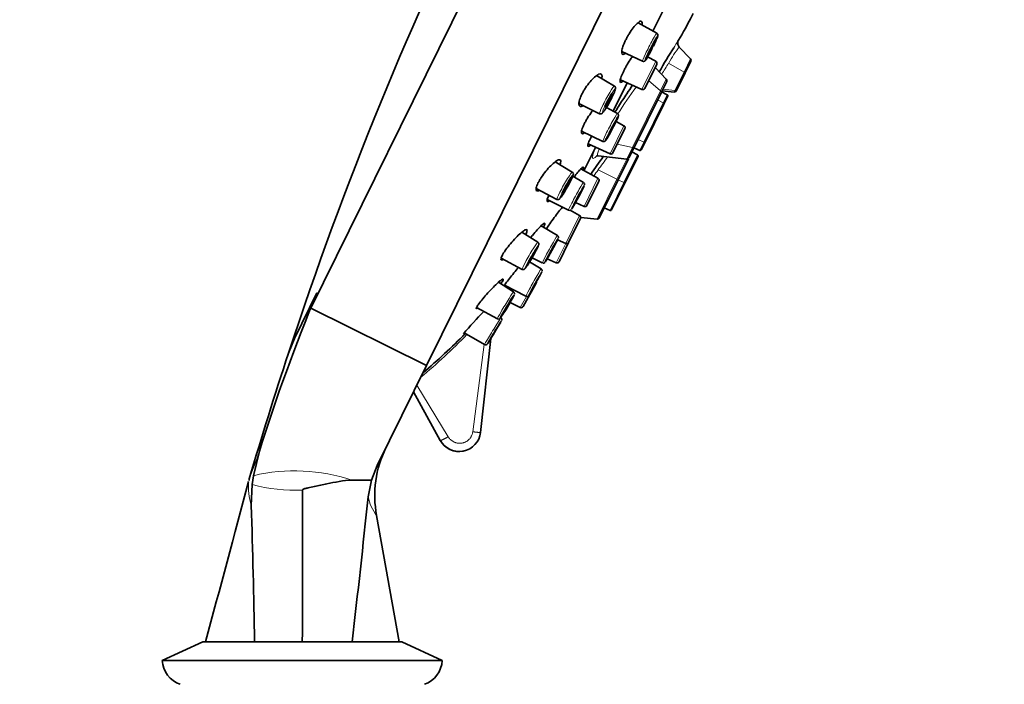
# Model space of a CAD drawing. Units: millimetres. Extents: x 0 to 1478, y 0 to 1758.
# Drawn here: x 1112 to 1204, y 1281 to 1343 of the extents above; entities that cross this region are included whole.
import ezdxf
from ezdxf import colors
from ezdxf.entities.mleader import LeaderData, LeaderLine
from ezdxf.math import Vec2, Vec3

# ---------------------------------------------------------------- set-up
doc = ezdxf.new("R2010")
doc.units = ezdxf.units.MM
doc.layers.add('DV4_Défaut', color=7, linetype='Continuous')
doc.layers.add('Défaut', color=7, linetype='Continuous')

# ---------------------------------------------------------------- blocks, each defined once
blk = doc.blocks.new('_DOT')
at = {"color": 0}
blk.add_line((0, 0), (-1, 0), dxfattribs=at)
at = {"color": 0, "const_width": 0.333}
blk.add_lwpolyline([(-0.1665, 0, 1), (0.1665, 0, 1)], format="xyb", close=True, dxfattribs=at)
blk = doc.blocks.new('SE3')
at = {"layer": 'DV4_Défaut', "color": 7, "linetype": 'Continuous', "lineweight": 35}
for p, q in [((1180.775, 1400.155), (1139.199, 1316.032)), ((1191.533, 1394.838), (1149.956, 1310.715)), ((1170.968, 1341.761), (1171.89, 1343.628)), ((1171.342, 1341.559), (1169.599, 1342.529)), ((1168.088, 1339.867), (1170.015, 1338.965)), ((1174.477, 1339.184), (1173.425, 1340.285)), ((1170.217, 1336.442), (1171.331, 1338.695)), ((1171.247, 1338.96), (1170.489, 1339.368)), ((1173.977, 1337.876), (1174.511, 1338.957)), ((1172.223, 1337.311), (1171.231, 1338.35)), ((1173.228, 1336.36), (1173.977, 1337.876)), ((1167.406, 1336.66), (1165.749, 1337.626)), ((1167.288, 1334.316), (1168.592, 1336.955)), ((1167.957, 1337.25), (1169.956, 1336.348)), ((1172.258, 1337.084), (1171.744, 1336.044)), ((1169.263, 1331.024), (1171.744, 1336.044)), ((1172.312, 1335.858), (1171.786, 1336.129)), ((1171.83, 1336.217), (1172.949, 1336.093)), ((1173.15, 1336.204), (1173.228, 1336.36)), ((1164.115, 1335.035), (1166.028, 1334.093)), ((1172.356, 1335.724), (1171.994, 1334.993)), ((1172.356, 1335.724), (1171.994, 1334.993)), ((1167.676, 1334.102), (1166.662, 1334.683)), ((1171.994, 1334.993), (1170.25, 1331.463)), ((1168.292, 1332.981), (1167.562, 1333.374)), ((1164.358, 1332.472), (1166.318, 1331.525)), ((1167.262, 1330.463), (1168.376, 1332.716)), ((1169.889, 1330.732), (1170.25, 1331.463)), ((1164.559, 1328.794), (1165.633, 1330.968)), ((1164.96, 1331.291), (1167.001, 1330.369)), ((1168.749, 1329.984), (1169.263, 1331.024)), ((1169.554, 1330.278), (1169.028, 1330.549)), ((1169.221, 1330.939), (1169.756, 1330.686)), ((1163.491, 1328.675), (1161.913, 1329.636)), ((1165.9, 1330.166), (1168.548, 1329.874)), ((1167.746, 1327.954), (1168.704, 1329.892)), ((1168.364, 1327.649), (1169.598, 1330.145)), ((1165.879, 1328.099), (1164.281, 1328.96)), ((1164.529, 1327.698), (1163.534, 1328.282)), ((1164.85, 1325.581), (1165.963, 1327.835)), ((1165.991, 1324.404), (1167.746, 1327.954)), ((1160.131, 1327.135), (1162.063, 1326.135)), ((1168.364, 1327.649), (1167.131, 1325.152)), ((1161.163, 1326.119), (1163.142, 1325.136)), ((1164.173, 1324.647), (1163.288, 1325.124)), ((1163.794, 1325.846), (1164.588, 1325.487)), ((1166.463, 1325.359), (1166.998, 1325.106)), ((1163.144, 1322.129), (1164.257, 1324.383)), ((1164.278, 1324.461), (1165.79, 1324.294)), ((1162.114, 1322.784), (1160.598, 1323.691)), ((1160.295, 1322.155), (1158.818, 1323.087)), ((1162.127, 1322.376), (1162.882, 1322.035)), ((1162.261, 1320.342), (1163.144, 1322.129)), ((1156.887, 1320.681), (1158.826, 1319.638)), ((1159.755, 1320.716), (1160.706, 1320.233)), ((1161.168, 1320.624), (1161.999, 1320.249)), ((1160.595, 1319.695), (1159.53, 1320.34)), ((1156.586, 1318.481), (1156.879, 1318.331)), ((1158.034, 1317.544), (1156.645, 1318.444)), ((1157.205, 1318.163), (1159.174, 1317.151)), ((1158.918, 1316.18), (1160.148, 1318.372)), ((1137.696, 1313.229), (1139.781, 1317.447)), ((1139.199, 1316.032), (1139.79, 1317.443)), ((1139.781, 1317.447), (1139.79, 1317.443)), ((1149.956, 1310.715), (1139.199, 1316.032)), ((1154.604, 1316.112), (1156.537, 1315.044)), ((1157.726, 1316.578), (1158.652, 1316.1)), ((1156.864, 1315.157), (1156.85, 1315.166)), ((1137.696, 1313.229), (1137.132, 1311.851)), ((1153.443, 1313.736), (1155.352, 1312.666)), ((1154.969, 1304.501), (1155.931, 1313.216)), ((1149.956, 1310.715), (1145.361, 1301.417)), ((1151.226, 1303.76), (1148.752, 1308.279)), ((1134.444, 1302.762), (1133.886, 1300.484)), ((1144.833, 1300.064), (1145.361, 1301.417)), ((1133.886, 1300.484), (1133.767, 1299.657)), ((1133.767, 1299.657), (1133.684, 1297.722)), ((1144.691, 1300.062), (1143.025, 1300.062)), ((1144.532, 1298.528), (1144.833, 1300.064)), ((1144.691, 1300.062), (1144.833, 1300.064)), ((1147.417, 1285.062), (1145.303, 1296.787)), ((1129.168, 1285.062), (1125.418, 1283.312)), ((1129.168, 1285.062), (1147.668, 1285.062)), ((1133.981, 1285.062), (1129.417, 1285.062)), ((1138.417, 1285.062), (1133.981, 1285.062)), ((1138.417, 1285.062), (1143.044, 1285.062)), ((1151.418, 1283.312), (1147.668, 1285.062)), ((1125.418, 1283.312), (1151.418, 1283.312))]:
    blk.add_line(p, q, dxfattribs=at)
at = {"layer": 'DV4_Défaut', "color": 7, "linetype": 'Continuous', "lineweight": 18}
for p, q in [((1169.956, 1336.348), (1171.247, 1338.96)), ((1172.442, 1338.787), (1173.873, 1337.964)), ((1173.873, 1337.964), (1174.477, 1339.184)), ((1173.028, 1336.252), (1173.873, 1337.964)), ((1170.579, 1337.174), (1171.685, 1336.222)), ((1172.223, 1337.311), (1171.685, 1336.222)), ((1169.086, 1330.963), (1171.685, 1336.222)), ((1173.028, 1336.252), (1171.911, 1336.381)), ((1172.949, 1336.093), (1173.028, 1336.252)), ((1171.938, 1335.1), (1170.13, 1331.443)), ((1171.41, 1335.369), (1171.938, 1335.1)), ((1171.938, 1335.1), (1172.312, 1335.858)), ((1167.001, 1330.369), (1168.292, 1332.981)), ((1169.597, 1331.699), (1170.13, 1331.443)), ((1169.756, 1330.686), (1170.13, 1331.443)), ((1167.658, 1331.263), (1169.086, 1330.963)), ((1168.548, 1329.874), (1169.086, 1330.963)), ((1167.628, 1328.013), (1168.548, 1329.874)), ((1169.554, 1330.278), (1168.276, 1327.692)), ((1165.893, 1328.87), (1167.628, 1328.013)), ((1164.588, 1325.487), (1165.879, 1328.099)), ((1165.79, 1324.294), (1167.628, 1328.013)), ((1167.628, 1328.013), (1167.746, 1327.954)), ((1167.746, 1327.954), (1168.276, 1327.692)), ((1168.276, 1327.692), (1166.998, 1325.106)), ((1168.276, 1327.692), (1168.364, 1327.649)), ((1162.882, 1322.035), (1164.173, 1324.647)), ((1161.999, 1320.249), (1162.882, 1322.035)), ((1159.229, 1317.129), (1158.652, 1316.1)), ((1154.244, 1304.557), (1155.308, 1312.664)), ((1151.967, 1304.102), (1149.054, 1308.889))]:
    blk.add_line(p, q, dxfattribs=at)
at = {"layer": 'DV4_Défaut', "color": 7, "linetype": 'Continuous', "lineweight": 35}
for centre, radius, start, end in [((1468.025, 1203.251), 348.259, 145.57011, 161.82642), ((1173.836, 1340.646), 0.557, 168.24843, 220.7574), ((1173.76, 1340.603), 0.493, 150.7352, 163.8314), ((1253.05, 1289.808), 94.666, 147.82305, 149.40268), ((1184.673, 1331.91), 14.031, 143.32369, 143.34364), ((1171.152, 1338.784), 0.2, 333.7, 61.7), ((1174.332, 1339.046), 0.2, 333.7, 43.7), ((1172.079, 1337.173), 0.2, 333.7, 43.7), ((1170.038, 1336.53), 0.2, 245.7, 333.7), ((1172.971, 1336.292), 0.2, 263.7, 333.7), ((1172.266, 1335.769), 0.1, 333.7, 62.7), ((1168.197, 1332.805), 0.2, 333.7, 61.7), ((1167.083, 1330.551), 0.2, 245.7, 333.7), ((1169.799, 1330.777), 0.1, 244.7, 333.7), ((1374.345, 1182.416), 255.088, 144.61808, 145.07286), ((1168.57, 1330.073), 0.2, 263.7, 333.7), ((1169.508, 1330.189), 0.1, 333.7, 62.7), ((1163.382, 1328.491), 0.211, 342.33664, 58.76842), ((1164.436, 1327.524), 0.194, 348.01054, 61.60535), ((1165.784, 1327.923), 0.2, 333.7, 61.7), ((1163.234, 1325.314), 0.199, 243.86103, 308.49583), ((1164.67, 1325.67), 0.2, 245.7, 333.7), ((1167.041, 1325.197), 0.1, 244.7, 333.7), ((1164.078, 1324.471), 0.2, 333.7, 61.7), ((1165.812, 1324.493), 0.2, 263.7, 333.7), ((1162.964, 1322.218), 0.2, 245.7, 333.7), ((1160.803, 1320.404), 0.191, 255.82687, 318.04833), ((1162.081, 1320.431), 0.2, 245.7, 333.7), ((1002.314, 1447.946), 202.383, 320.03006, 320.05815), ((1159.974, 1318.47), 0.2, 330.7, 9.91623), ((1295.262, 1252.624), 168.452, 157.36788, 162.68417), ((1159.269, 1317.316), 0.187, 240.32639, 306.85299), ((1158.744, 1316.278), 0.2, 242.70015, 330.7), ((1175.799, 1295.058), 29.123, 134.76867, 140.30619), ((1156.635, 1315.223), 0.204, 241.45368, 310.90221), ((1109.889, 1356.723), 61.316, 310.41583, 315.40543), ((1155.45, 1312.842), 0.201, 240.78353, 320.33278), ((1477.891, 1199.211), 358.893, 161.70496, 163.6595), ((1152.981, 1304.72), 2, 281.20004, 353.69997), ((1155.148, 1298.65), 10, 153.70334, 190.70491), ((1152.981, 1304.72), 2, 208.70005, 281.20002), ((1152.963, 1304.695), 1.959, 207.82707, 279.91506), ((-295.799, 1677.15), 1478.165, 344.618018, 345.215232), ((1136.11, 1299.433), 2.721, 163.9814, 167.3726), ((347.259, 1292.574), 791.193, 359.456004, 0.475299), ((135.826, 1403.185), 1014.121, 353.311082, 354.076545), ((373.522, 1273.541), 760.547, 0.867932, 1.821968), ((1127.913, 1283.465), 2.5, 183.50288, 250.23691), ((1148.923, 1283.465), 2.5, 289.76309, 356.49712)]:
    blk.add_arc(centre, radius, start, end, dxfattribs=at)
at = {"layer": 'DV4_Défaut', "color": 7, "linetype": 'Continuous', "lineweight": 18}
for centre, radius, start, end in [((1253.05, 1289.808), 94.666, 147.37311, 147.82305), ((1184.673, 1331.91), 14.031, 143.34364, 150.65115), ((1220.311, 1308.068), 56.878, 147.31, 148.53888), ((1197.016, 1315.994), 34.414, 143.24533, 148.31633), ((1309.875, 1224.798), 177.657, 143.66077, 144.13999), ((1352.058, 1194.39), 229.657, 144.15671, 144.32972), ((1109.248, 1357.381), 62.415, 310.06986, 315.43147), ((1057.571, 1329.608), 81.426, 338.81626, 340.74974), ((1137.72, 1284.34), 16.593, 71.35231, 103.35739), ((1139.176, 1299.483), 5.768, 175.47066, 197.77539), ((1137.771, 1314.407), 15.284, 254.81379, 272.45397), ((1148.453, 1299.262), 3.988, 190.60122, 218.29272)]:
    blk.add_arc(centre, radius, start, end, dxfattribs=at)
for centre, major_axis, ratio, start_param, end_param in [((1170.678, 1340.262), (-0.663, -1.297), 0.050553, 3.139825, 6.283185), ((1170.678, 1340.262), (-0.663, -1.297), 0.050553, 0, 0.001768), ((1166.717, 1335.377), (-0.689, -1.284), 0.080521, 3.138772, 6.283185), ((1166.886, 1335.286), (-0.594, -1.107), 0.080521, 2.761839, 4.089097), ((1171.565, 1336.133), (-0.179, 0.089), 0.707107, 3.141593, 4.363323), ((1173.048, 1336.448), (0.179, -0.089), 0.984808, 5.061455, 6.283185), ((1171.905, 1335.038), (-0.0896, 0.0443), 0.707107, 3.141593, 4.694936), ((1166.886, 1335.286), (-0.594, -1.107), 0.080521, 5.244341, 6.283185), ((1166.886, 1335.286), (-0.594, -1.107), 0.080521, 0, 0.251771), ((1166.997, 1332.813), (0.679, 1.289), 0.045324, 0, 3.143177), ((1166.997, 1332.813), (0.679, 1.289), 0.045324, 6.281601, 6.283185), ((1166.717, 1335.377), (-0.689, -1.284), 0.080521, 0, 0.002821), ((1167.167, 1332.723), (0.586, 1.112), 0.045324, 0.577132, 2.593009), ((1170.16, 1331.508), (-0.0896, 0.0443), 0.707107, 1.58825, 3.141595), ((1169.084, 1331.112), (-0.179, 0.089), 0.707107, 1.919862, 3.141593), ((1162.777, 1327.405), (0.714, 1.27), 0.069145, 0, 3.144434), ((1162.777, 1327.405), (0.714, 1.27), 0.069145, 6.280066, 6.283185), ((1163.836, 1326.417), (0.693, 1.281), 0.037007, 0, 3.142886), ((1162.945, 1327.311), (0.616, 1.096), 0.069145, 0, 0.728477), ((1162.945, 1327.311), (0.616, 1.096), 0.069145, 6.056658, 6.283185), ((1164.005, 1326.325), (0.598, 1.105), 0.037007, 0, 3.205357), ((1162.945, 1327.311), (0.616, 1.096), 0.069145, 2.232461, 3.401818), ((1161.41, 1321.508), (-0.704, -1.275), 0.026168, 3.140679, 6.283185), ((1161.579, 1321.415), (-0.607, -1.1), 0.026168, 3.141593, 3.394067), ((1159.56, 1320.897), (0.734, 1.258), 0.053057, 0, 3.141593), ((1159.727, 1320.799), (0.634, 1.085), 0.053057, 0, 3.141593), ((1159.56, 1320.897), (0.734, 1.258), 0.053057, 6.28133, 6.283185), ((1159.727, 1320.799), (0.634, 1.085), 0.053057, 6.086987, 6.283185), ((1159.885, 1318.423), (0.711, 1.272), 0.013546, 0, 3.142066), ((1160.053, 1318.329), (0.613, 1.097), 0.013546, 0, 3.187618), ((1157.286, 1316.294), (-0.749, -1.25), 0.033353, 3.140427, 6.283185), ((1157.451, 1316.195), (-0.646, -1.078), 0.033353, 3.077828, 3.478498), ((1156.108, 1313.912), (0.756, 1.245), 0.011376, 0, 3.141593), ((1157.451, 1316.195), (-0.646, -1.078), 0.033353, 6.206092, 6.283185), ((1156.273, 1313.812), (0.652, 1.074), 0.011376, 0, 0.546893), ((1156.273, 1313.812), (0.652, 1.074), 0.011376, 6.25014, 6.283185), ((1156.273, 1313.812), (0.652, 1.074), 0.011376, 2.707731, 3.141593)]:
    blk.add_ellipse(centre, major_axis=major_axis, ratio=ratio, start_param=start_param, end_param=end_param, dxfattribs=at)
at = {"layer": 'DV4_Défaut', "color": 7, "linetype": 'Continuous', "lineweight": 35}
for centre, major_axis, ratio, start_param, end_param in [((1170.85, 1340.175), (-0.572, -1.119), 0.050553, 1.779342, 6.283185), ((1170.85, 1340.175), (-0.319, -0.623), 0.050553, 0, 4.713075), ((1170.85, 1340.175), (-0.572, -1.119), 0.050553, 0, 1.571482), ((1170.85, 1340.175), (-0.319, -0.623), 0.050553, 4.986215, 6.283185), ((1166.886, 1335.286), (-0.594, -1.107), 0.080521, 0.251771, 2.761839), ((1166.886, 1335.286), (-0.594, -1.107), 0.080521, 4.089097, 5.244341), ((1167.167, 1332.723), (0.586, 1.112), 0.045324, 2.593009, 6.283185), ((1167.167, 1332.723), (0.586, 1.112), 0.045324, 0, 0.577132), ((1162.945, 1327.311), (0.616, 1.096), 0.069145, 3.401818, 6.056658), ((1162.945, 1327.311), (0.616, 1.096), 0.069145, 0.728477, 2.232461), ((1164.005, 1326.325), (0.598, 1.105), 0.037007, 3.205357, 6.283185), ((1163.836, 1326.417), (0.693, 1.281), 0.037007, 3.142886, 3.205357), ((1161.579, 1321.415), (-0.607, -1.1), 0.026168, 3.394067, 6.283185), ((1161.579, 1321.415), (-0.607, -1.1), 0.026168, 0, 3.141593), ((1159.727, 1320.799), (0.634, 1.085), 0.053057, 3.141593, 6.086987), ((1160.053, 1318.329), (0.613, 1.097), 0.013546, 3.187618, 6.283185), ((1157.451, 1316.195), (-0.646, -1.078), 0.033353, 3.478498, 6.206092), ((1157.451, 1316.195), (-0.646, -1.078), 0.033353, 0, 3.077828), ((1156.273, 1313.812), (0.652, 1.074), 0.011376, 3.141593, 6.25014), ((1156.273, 1313.812), (0.652, 1.074), 0.011376, 0.546893, 2.707731)]:
    blk.add_ellipse(centre, major_axis=major_axis, ratio=ratio, start_param=start_param, end_param=end_param, dxfattribs=at)
for centre, major_axis, ratio in [((1166.886, 1335.286), (-0.331, -0.617), 0.080521), ((1167.167, 1332.723), (-0.326, -0.619), 0.045324), ((1162.945, 1327.311), (-0.343, -0.61), 0.069145), ((1164.005, 1326.325), (-0.333, -0.616), 0.037007), ((1159.727, 1320.799), (-0.353, -0.605), 0.053057), ((1161.579, 1321.415), (-0.338, -0.613), 0.026168), ((1160.053, 1318.329), (-0.341, -0.611), 0.013546), ((1157.451, 1316.195), (-0.36, -0.601), 0.033353), ((1156.273, 1313.812), (-0.363, -0.598), 0.011376)]:
    blk.add_ellipse(centre, major_axis=major_axis, ratio=ratio, dxfattribs=at)
for points in [[(1173.255, 1340.759), (1173.529, 1341.169), (1174.019, 1342.046), (1174.724, 1343.389)], [(1161.294, 1326.449), (1161.305, 1326.47), (1161.316, 1326.492), (1161.327, 1326.513)], [(1160.875, 1323.687), (1160.857, 1323.652), (1160.839, 1323.617), (1160.819, 1323.58)], [(1159.194, 1322.945), (1159.184, 1322.925), (1159.173, 1322.904), (1159.162, 1322.883)], [(1157.277, 1318.12), (1157.249, 1318.095), (1157.226, 1318.075), (1157.206, 1318.06)]]:
    blk.add_open_spline(points, degree=3, dxfattribs=at)
for points, knots in [([(1168.445, 1340.918), (1168.497, 1341.019), (1168.6, 1341.222), (1168.839, 1341.626), (1169.165, 1342.097), (1169.535, 1342.512), (1169.824, 1342.711), (1169.984, 1342.664), (1169.995, 1342.474), (1169.972, 1342.34), (1169.971, 1342.331)], [0, 0, 0, 0, 0.0807001, 0.1616067, 0.3252077, 0.4920361, 0.6615797, 0.8275911, 0.9880606, 1, 1, 1, 1]), ([(1171.387, 1341.16), (1171.399, 1341.189), (1171.419, 1341.241), (1171.437, 1341.299), (1171.448, 1341.348), (1171.447, 1341.408), (1171.431, 1341.468), (1171.394, 1341.525), (1171.359, 1341.546), (1171.341, 1341.556)], [0, 0, 0, 0, 0.233315, 0.480035, 0.648039, 0.737936, 0.827145, 0.925779, 1, 1, 1, 1]), ([(1168.411, 1339.682), (1168.368, 1339.651), (1168.239, 1339.575), (1168.093, 1339.593), (1168.058, 1339.859), (1168.159, 1340.249), (1168.303, 1340.619), (1168.397, 1340.819), (1168.445, 1340.918)], [0, 0, 0, 0, 0.101305, 0.331202, 0.558117, 0.780367, 0.890304, 1, 1, 1, 1]), ([(1168.272, 1338.064), (1168.322, 1338.162), (1168.422, 1338.357), (1168.653, 1338.763), (1168.883, 1339.124), (1169.046, 1339.352), (1169.085, 1339.405)], [0, 0, 0, 0, 0.213969, 0.428284, 0.859174, 1, 1, 1, 1]), ([(1170.019, 1338.968), (1170.039, 1338.959), (1170.075, 1338.943), (1170.138, 1338.947), (1170.189, 1338.964), (1170.227, 1338.987), (1170.257, 1339.013), (1170.292, 1339.052), (1170.341, 1339.121), (1170.408, 1339.227), (1170.459, 1339.317), (1170.473, 1339.341)], [0, 0, 0, 0, 0.056025, 0.117558, 0.17143, 0.222719, 0.280411, 0.374799, 0.598266, 0.902068, 1, 1, 1, 1]), ([(1164.388, 1335.912), (1164.438, 1336.009), (1164.539, 1336.203), (1164.786, 1336.602), (1165.143, 1337.084), (1165.579, 1337.535), (1165.95, 1337.791), (1166.195, 1337.808), (1166.269, 1337.629), (1166.249, 1337.444), (1166.235, 1337.373)], [0, 0, 0, 0, 0.0738541, 0.1480034, 0.2991281, 0.4554152, 0.6152638, 0.7721082, 0.9223073, 1, 1, 1, 1]), ([(1168.212, 1337.116), (1168.197, 1337.101), (1168.096, 1337.015), (1167.96, 1336.957), (1167.914, 1337.123), (1168.003, 1337.447), (1168.137, 1337.78), (1168.227, 1337.969), (1168.272, 1338.064)], [0, 0, 0, 0, 0.043301, 0.285579, 0.526251, 0.763852, 0.881999, 1, 1, 1, 1]), ([(1167.488, 1336.336), (1167.496, 1336.364), (1167.507, 1336.406), (1167.515, 1336.469), (1167.505, 1336.543), (1167.468, 1336.615), (1167.428, 1336.643), (1167.406, 1336.658)], [0, 0, 0, 0, 0.315081, 0.544751, 0.713045, 0.866441, 1, 1, 1, 1]), ([(1167.457, 1334.222), (1167.567, 1334.402), (1167.927, 1334.988), (1168.486, 1335.855), (1168.92, 1336.489), (1169.098, 1336.741)], [0, 0, 0, 0, 0.205024, 0.666211, 1, 1, 1, 1]), ([(1164.51, 1334.828), (1164.499, 1334.823), (1164.378, 1334.759), (1164.194, 1334.733), (1164.083, 1334.939), (1164.136, 1335.286), (1164.255, 1335.629), (1164.344, 1335.818), (1164.388, 1335.912)], [0, 0, 0, 0, 0.023894, 0.277909, 0.525553, 0.765384, 0.882915, 1, 1, 1, 1]), ([(1164.597, 1333.133), (1164.645, 1333.225), (1164.739, 1333.41), (1164.973, 1333.804), (1165.207, 1334.147), (1165.374, 1334.369), (1165.406, 1334.41)], [0, 0, 0, 0, 0.221714, 0.443983, 0.893887, 1, 1, 1, 1]), ([(1166.026, 1334.097), (1166.03, 1334.094), (1166.055, 1334.076), (1166.116, 1334.068), (1166.183, 1334.078), (1166.236, 1334.102), (1166.27, 1334.127), (1166.285, 1334.143), (1166.293, 1334.15)], [0, 0, 0, 0, 0.036533, 0.25083, 0.431988, 0.612353, 0.834615, 1, 1, 1, 1]), ([(1167.224, 1332.71), (1167.25, 1332.757), (1167.322, 1332.895), (1167.45, 1333.145), (1167.583, 1333.415), (1167.687, 1333.638), (1167.743, 1333.77), (1167.767, 1333.843), (1167.78, 1333.89), (1167.779, 1333.954), (1167.762, 1334.014), (1167.726, 1334.069), (1167.692, 1334.089), (1167.675, 1334.099)], [0, 0, 0, 0, 0.069443, 0.232269, 0.395301, 0.55902, 0.724953, 0.812662, 0.876887, 0.906994, 0.93895, 0.974499, 1, 1, 1, 1]), ([(1164.626, 1332.31), (1164.593, 1332.288), (1164.468, 1332.219), (1164.327, 1332.241), (1164.347, 1332.512), (1164.459, 1332.839), (1164.551, 1333.036), (1164.597, 1333.133)], [0, 0, 0, 0, 0.0983557, 0.3976288, 0.7031486, 0.8518901, 1, 1, 1, 1]), ([(1166.321, 1331.527), (1166.337, 1331.519), (1166.369, 1331.503), (1166.428, 1331.503), (1166.482, 1331.517), (1166.521, 1331.538), (1166.55, 1331.561), (1166.58, 1331.592), (1166.62, 1331.644), (1166.695, 1331.758), (1166.818, 1331.966), (1166.946, 1332.193), (1167.023, 1332.334), (1167.053, 1332.39)], [0, 0, 0, 0, 0.02707, 0.065968, 0.09923, 0.129837, 0.16111, 0.204679, 0.303798, 0.497776, 0.704557, 0.900994, 1, 1, 1, 1]), ([(1165.165, 1331.164), (1165.126, 1331.129), (1165.015, 1331.045), (1164.909, 1331.043), (1164.936, 1331.242), (1165.03, 1331.494), (1165.106, 1331.654), (1165.144, 1331.733)], [0, 0, 0, 0, 0.135086, 0.426456, 0.714108, 0.857143, 1, 1, 1, 1]), ([(1165.144, 1331.733), (1165.187, 1331.819), (1165.235, 1331.912), (1165.289, 1332.01), (1165.293, 1332.018)], [0, 0, 0, 0, 0.919455, 1, 1, 1, 1]), ([(1160.304, 1327.648), (1160.348, 1327.732), (1160.436, 1327.902), (1160.672, 1328.277), (1161.033, 1328.768), (1161.507, 1329.296), (1161.942, 1329.68), (1162.265, 1329.857), (1162.434, 1329.811), (1162.431, 1329.606), (1162.38, 1329.439), (1162.363, 1329.392)], [0, 0, 0, 0, 0.065956, 0.132175, 0.267137, 0.406709, 0.549463, 0.689533, 0.823668, 0.954051, 1, 1, 1, 1]), ([(1165.749, 1330.169), (1165.751, 1330.166), (1165.773, 1330.169), (1165.842, 1330.166), (1165.899, 1330.166)], [0, 0, 0, 0, 0.351456, 1, 1, 1, 1]), ([(1165.895, 1330.167), (1165.894, 1330.167), (1165.892, 1330.167), (1165.887, 1330.168), (1165.885, 1330.169), (1165.882, 1330.17)], [0, 0, 0, 0, 0.324503, 0.324503, 1, 1, 1, 1]), ([(1163.658, 1328.215), (1163.779, 1328.376), (1164.027, 1328.69), (1164.328, 1329.023), (1164.513, 1329.164), (1164.543, 1329.097), (1164.503, 1328.972), (1164.474, 1328.904), (1164.466, 1328.887)], [0, 0, 0, 0, 0.202708, 0.426012, 0.64274, 0.85689, 0.96501, 1, 1, 1, 1]), ([(1160.417, 1326.957), (1160.389, 1326.945), (1160.268, 1326.898), (1160.123, 1326.926), (1160.113, 1327.147), (1160.193, 1327.409), (1160.267, 1327.568), (1160.304, 1327.648)], [0, 0, 0, 0, 0.0854158, 0.3990764, 0.7028403, 0.8517021, 1, 1, 1, 1]), ([(1161.387, 1326.001), (1161.382, 1325.998), (1161.288, 1325.934), (1161.154, 1325.888), (1161.131, 1326.029), (1161.195, 1326.238), (1161.261, 1326.379), (1161.294, 1326.449)], [0, 0, 0, 0, 0.015953, 0.349828, 0.67684, 0.838597, 1, 1, 1, 1]), ([(1162.066, 1326.138), (1162.082, 1326.13), (1162.116, 1326.112), (1162.18, 1326.111), (1162.237, 1326.125), (1162.282, 1326.15), (1162.314, 1326.174), (1162.329, 1326.191), (1162.338, 1326.201)], [0, 0, 0, 0, 0.117371, 0.289588, 0.443237, 0.599985, 0.802783, 1, 1, 1, 1]), ([(1161.078, 1323.399), (1161.145, 1323.502), (1161.337, 1323.786), (1161.705, 1324.301), (1162.132, 1324.867), (1162.428, 1325.235), (1162.564, 1325.394), (1162.599, 1325.433)], [0, 0, 0, 0, 0.159958, 0.408705, 0.659932, 0.905378, 1, 1, 1, 1]), ([(1156.969, 1320.9), (1157.004, 1320.967), (1157.075, 1321.1), (1157.285, 1321.424), (1157.633, 1321.888), (1158.123, 1322.45), (1158.606, 1322.93), (1158.999, 1323.248), (1159.248, 1323.364), (1159.31, 1323.28), (1159.275, 1323.12), (1159.221, 1323.003), (1159.194, 1322.945)], [0, 0, 0, 0, 0.06086, 0.121962, 0.246497, 0.375285, 0.507009, 0.636256, 0.760028, 0.880337, 0.940254, 1, 1, 1, 1]), ([(1159.621, 1322.58), (1159.678, 1322.652), (1159.888, 1322.915), (1160.249, 1323.337), (1160.629, 1323.733), (1160.88, 1323.938), (1160.957, 1323.93), (1160.939, 1323.825), (1160.896, 1323.733), (1160.875, 1323.687)], [0, 0, 0, 0, 0.072709, 0.266537, 0.45725, 0.641514, 0.821471, 0.910808, 1, 1, 1, 1]), ([(1162.207, 1322.567), (1162.208, 1322.57), (1162.21, 1322.579), (1162.213, 1322.612), (1162.208, 1322.664), (1162.182, 1322.722), (1162.146, 1322.766), (1162.119, 1322.778), (1162.112, 1322.781)], [0, 0, 0, 0, 0.060349, 0.232151, 0.430806, 0.665898, 0.924309, 1, 1, 1, 1]), ([(1160.379, 1321.908), (1160.381, 1321.912), (1160.386, 1321.929), (1160.393, 1321.967), (1160.386, 1322.037), (1160.356, 1322.1), (1160.319, 1322.145), (1160.294, 1322.154), (1160.291, 1322.155)], [0, 0, 0, 0, 0.09326, 0.38782, 0.575549, 0.771358, 0.979754, 1, 1, 1, 1]), ([(1157.071, 1320.544), (1157.028, 1320.525), (1156.917, 1320.492), (1156.856, 1320.558), (1156.888, 1320.722), (1156.942, 1320.841), (1156.969, 1320.9)], [0, 0, 0, 0, 0.201051, 0.604916, 0.802833, 1, 1, 1, 1]), ([(1157.165, 1318.095), (1157.182, 1318.127), (1157.217, 1318.19), (1157.36, 1318.4), (1157.635, 1318.768), (1158.056, 1319.298), (1158.355, 1319.657), (1158.493, 1319.821)], [0, 0, 0, 0, 0.125108, 0.250537, 0.504166, 0.762798, 1, 1, 1, 1]), ([(1158.828, 1319.641), (1158.836, 1319.636), (1158.862, 1319.618), (1158.918, 1319.611), (1158.978, 1319.619), (1159.023, 1319.638), (1159.057, 1319.661), (1159.076, 1319.677), (1159.084, 1319.686), (1159.086, 1319.688)], [0, 0, 0, 0, 0.070667, 0.2651, 0.428148, 0.579241, 0.735641, 0.95332, 1, 1, 1, 1]), ([(1160.689, 1319.494), (1160.691, 1319.504), (1160.694, 1319.527), (1160.687, 1319.58), (1160.661, 1319.636), (1160.625, 1319.679), (1160.6, 1319.69), (1160.593, 1319.693)], [0, 0, 0, 0, 0.130919, 0.364487, 0.628536, 0.924112, 1, 1, 1, 1]), ([(1154.611, 1316.129), (1154.635, 1316.173), (1154.683, 1316.261), (1154.856, 1316.511), (1155.173, 1316.911), (1155.659, 1317.464), (1156.17, 1318.001), (1156.619, 1318.432), (1156.941, 1318.697), (1157.071, 1318.75), (1157.087, 1318.694), (1157.057, 1318.624), (1157.042, 1318.59)], [0, 0, 0, 0, 0.06086, 0.121962, 0.246497, 0.375285, 0.507009, 0.636256, 0.760028, 0.880337, 0.940254, 1, 1, 1, 1]), ([(1157.042, 1318.59), (1157.018, 1318.547), (1156.976, 1318.468), (1156.905, 1318.361), (1156.868, 1318.309)], [0, 0, 0, 0, 0.548805, 1, 1, 1, 1]), ([(1158.124, 1317.346), (1158.125, 1317.356), (1158.128, 1317.376), (1158.122, 1317.43), (1158.095, 1317.488), (1158.06, 1317.531), (1158.036, 1317.542), (1158.032, 1317.543)], [0, 0, 0, 0, 0.155573, 0.390833, 0.664403, 0.960156, 1, 1, 1, 1]), ([(1154.729, 1316.037), (1154.66, 1315.994), (1154.586, 1315.969), (1154.565, 1316.023), (1154.595, 1316.094), (1154.611, 1316.129)], [0, 0, 0, 0, 0.4734124, 0.7372059, 1, 1, 1, 1]), ([(1156.948, 1314.939), (1156.948, 1314.94), (1156.951, 1314.949), (1156.956, 1314.982), (1156.953, 1315.033), (1156.93, 1315.091), (1156.897, 1315.137), (1156.87, 1315.151), (1156.862, 1315.155)], [0, 0, 0, 0, 0.016589, 0.16788, 0.382977, 0.626714, 0.90327, 1, 1, 1, 1]), ([(1143.025, 1300.062), (1142.222, 1300.062), (1141.464, 1299.873), (1140.308, 1299.632), (1139.921, 1299.553), (1139.34, 1299.437), (1139.146, 1299.399), (1138.857, 1299.333), (1138.761, 1299.31), (1138.62, 1299.267), (1138.573, 1299.251), (1138.484, 1299.21), (1138.425, 1299.187), (1138.425, 1299.137)], [0, 0, 0, 0, 0.5, 0.5, 0.75, 0.75, 0.875, 0.875, 0.9375, 0.9375, 0.96875, 0.96875, 1, 1, 1, 1])]:
    blk.add_open_spline(points, degree=3, knots=knots, dxfattribs=at)
at = {"layer": 'DV4_Défaut', "color": 7, "linetype": 'Continuous', "lineweight": 18}
for points, knots in [([(1173.873, 1337.964), (1173.907, 1337.944), (1173.935, 1337.925), (1173.972, 1337.894), (1173.98, 1337.882), (1173.977, 1337.876)], [0, 0, 0, 0, 0.5, 0.5, 1, 1, 1, 1]), ([(1165.753, 1330.156), (1165.703, 1330.11), (1165.564, 1329.99), (1165.407, 1329.913), (1165.347, 1330.024), (1165.418, 1330.333), (1165.553, 1330.682), (1165.657, 1330.913), (1165.676, 1330.955)], [0, 0, 0, 0, 0.105147, 0.321893, 0.537817, 0.752501, 0.956227, 1, 1, 1, 1]), ([(1154.244, 1304.557), (1154.239, 1304.521), (1154.227, 1304.449), (1154.2, 1304.344), (1154.163, 1304.241), (1154.117, 1304.142), (1154.063, 1304.048), (1154.001, 1303.959), (1153.93, 1303.876), (1153.853, 1303.8), (1153.769, 1303.731), (1153.68, 1303.669), (1153.585, 1303.616), (1153.486, 1303.572), (1153.383, 1303.537), (1153.278, 1303.511), (1153.17, 1303.495), (1153.062, 1303.488), (1152.953, 1303.49), (1152.845, 1303.502), (1152.738, 1303.524), (1152.634, 1303.555), (1152.532, 1303.595), (1152.434, 1303.644), (1152.341, 1303.702), (1152.252, 1303.767), (1152.17, 1303.841), (1152.095, 1303.921), (1152.026, 1304.009), (1151.986, 1304.071), (1151.967, 1304.102)], [0, 0, 0, 0, 0.035665, 0.071308, 0.10693, 0.142536, 0.17813, 0.213715, 0.249295, 0.284874, 0.320455, 0.35604, 0.391634, 0.427237, 0.462852, 0.498479, 0.534115, 0.56977, 0.605451, 0.641161, 0.6769, 0.712671, 0.748473, 0.784309, 0.820177, 0.856078, 0.892012, 0.927978, 0.963975, 1, 1, 1, 1])]:
    blk.add_open_spline(points, degree=3, knots=knots, dxfattribs=at)
blk.add_open_spline([(1165.882, 1330.17), (1165.794, 1330.199), (1165.833, 1330.426), (1165.984, 1330.811)], degree=3, dxfattribs=at)
for points, weights in [([(1151.967, 1304.102), (1151.622, 1303.898), (1151.33, 1303.756), (1151.245, 1303.754)], [1.18420182159, 0.968752118131, 0.942301257028, 1.10484923828]), ([(1154.969, 1304.501), (1154.967, 1304.484), (1154.669, 1304.507), (1154.244, 1304.557)], [1.12436726628, 0.940551671167, 0.96049652294, 1.1842018216])]:
    blk.add_rational_spline(points, weights, degree=3, dxfattribs=at)
at = {"layer": 'DV4_Défaut', "color": 7, "linetype": 'Continuous', "lineweight": 35}
blk.add_rational_spline([(1151.245, 1303.754), (1151.235, 1303.754), (1151.229, 1303.756), (1151.226, 1303.76)], [1.10484923828, 1.1275982311, 1.15404908682, 1.18420180544], degree=3, dxfattribs=at)

msp = doc.modelspace()

# ---------------------------------------------------------------- block references
at = {"layer": 'Défaut'}
msp.add_blockref('SE3', (0, 0), dxfattribs=at)

# ---------------------------------------------------------------- leaders
at = {"layer": 'Défaut', "color": 7, "linetype": 'Continuous', "lineweight": 18}
ml = msp.add_multileader_mtext('Standard', dxfattribs=at)
ml.set_content('{\\pxsm0.9;\\fSolid Edge ISO|b1||i0||c0|p34;\\W1.;02/02/2023\\P}', color=256)
ml.set_leader_properties()
ml.set_arrow_properties(name='DOT')
ml.build(insert=Vec2(0, 0))
ml.multileader.update_dxf_attribs({"leader_type": 0, "dogleg_length": 0, "arrow_head_size": 12})
ctx = ml.context
ctx.base_point, ctx.char_height, ctx.arrow_head_size, ctx.landing_gap_size = Vec3(1390.407, 1750.708), 12, 12, 4.2
notes = []
notes.append((ctx, [(0, (0, 0, 0), (0, 0), (1, 0), 1, [])]))
ctx.mtext.insert = Vec3(1392.407, 1756.828)
for ctx, leaders in notes:
    for number, flags, end, landing, length, lines in leaders:
        leader = LeaderData()
        leader.index, (leader.has_last_leader_line, leader.has_dogleg_vector, leader.attachment_direction) = number, flags
        leader.last_leader_point, leader.dogleg_vector, leader.dogleg_length = Vec3(end), Vec3(landing), length
        for number, points, colour, breaks in lines:
            line = LeaderLine()
            line.index, line.vertices, line.color, line.breaks = number, Vec3.list(points), colors.encode_raw_color(colour), breaks
            leader.lines.append(line)
        ctx.leaders.append(leader)

doc.saveas('drawing.dxf')
